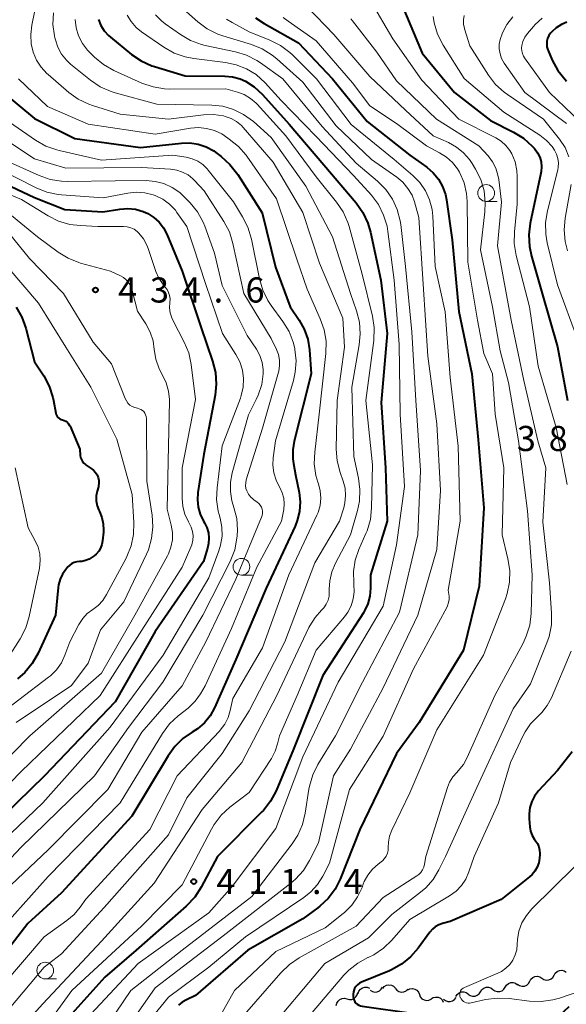
# Model space of a CAD drawing. Units: metres. Extents: x -68000 to -66000, y 19500 to 21000.
# Drawn here: x -67129 to -67048, y 20109 to 20256 of the extents above; entities that cross this region are included whole.
import ezdxf

# ---------------------------------------------------------------- set-up
doc = ezdxf.new("R2010")
doc.units = ezdxf.units.M
for name, color, linetype, lineweight in [('510200_細流', 7, 'Continuous', 30), ('633100_広葉樹林', 7, 'Continuous', 13), ('710100_等高線(計曲線)', 7, 'Continuous', 40), ('710200_等高線(主曲線)', 7, 'Continuous', 13), ('731200_図化機測定による標高点', 7, 'Continuous', 40)]:
    doc.layers.add(name, color=color, linetype=linetype, lineweight=lineweight)
doc.styles.add('Style-WORKING', font='MS Gothic.ttf')

msp = doc.modelspace()

# ---------------------------------------------------------------- linework, layer by layer
at = {"layer": '510200_細流', "linetype": 'Continuous', "lineweight": 30, "flags": 128}
for points in [[(-67049.49, 20113.27), (-67049.31, 20113.59), (-67049.04, 20113.84), (-67048.7, 20113.98), (-67048.33, 20114.01), (-67047.98, 20113.92), (-67047.67, 20113.72)], [(-67053.13, 20112.37), (-67052.95, 20112.69), (-67052.68, 20112.93), (-67052.34, 20113.08), (-67051.97, 20113.11), (-67051.62, 20113.02), (-67051.31, 20112.82)], [(-67051.31, 20112.82), (-67051, 20112.62), (-67050.65, 20112.53), (-67050.28, 20112.56), (-67049.94, 20112.71), (-67049.67, 20112.95), (-67049.49, 20113.27)], [(-67078.71, 20110.56), (-67078.6, 20110.9), (-67078.38, 20111.2), (-67078.08, 20111.41), (-67077.72, 20111.51), (-67077.36, 20111.49), (-67077.01, 20111.35)], [(-67076.91, 20111.05), (-67076.6, 20110.85), (-67076.25, 20110.76), (-67075.88, 20110.78), (-67075.54, 20110.93), (-67075.27, 20111.17), (-67075.09, 20111.49)], [(-67075.06, 20111.31), (-67074.82, 20111.59), (-67074.5, 20111.77), (-67074.14, 20111.85), (-67073.77, 20111.8), (-67073.45, 20111.64), (-67073.18, 20111.38)], [(-67073.18, 20111.32), (-67072.95, 20111.03), (-67072.64, 20110.84), (-67072.28, 20110.76), (-67071.92, 20110.79), (-67071.58, 20110.94), (-67071.31, 20111.19)], [(-67071.33, 20111.1), (-67070.99, 20111.25), (-67070.63, 20111.29), (-67070.27, 20111.21), (-67069.96, 20111.02), (-67069.72, 20110.74), (-67069.59, 20110.4)], [(-67060.46, 20110.81), (-67060.26, 20111.12), (-67059.98, 20111.35), (-67059.63, 20111.47), (-67059.26, 20111.48), (-67058.92, 20111.37), (-67058.62, 20111.15)], [(-67058.62, 20111.15), (-67058.32, 20110.94), (-67057.97, 20110.83), (-67057.61, 20110.84), (-67057.26, 20110.96), (-67056.97, 20111.19), (-67056.78, 20111.5)], [(-67056.78, 20111.5), (-67056.58, 20111.81), (-67056.29, 20112.04), (-67055.95, 20112.17), (-67055.58, 20112.17), (-67055.23, 20112.06), (-67054.93, 20111.85)], [(-67054.95, 20111.92), (-67054.64, 20111.72), (-67054.28, 20111.63), (-67053.92, 20111.66), (-67053.58, 20111.8), (-67053.31, 20112.05), (-67053.13, 20112.37)], [(-67081.99, 20108.75), (-67081.92, 20109.11), (-67081.73, 20109.42), (-67081.45, 20109.67), (-67081.11, 20109.8), (-67080.75, 20109.83), (-67080.39, 20109.73)], [(-67080.39, 20109.73), (-67080.04, 20109.63), (-67079.67, 20109.65), (-67079.33, 20109.79), (-67079.06, 20110.03), (-67078.87, 20110.35), (-67078.79, 20110.71)], [(-67069.59, 20110.4), (-67069.45, 20110.05), (-67069.22, 20109.77), (-67068.9, 20109.58), (-67068.54, 20109.5), (-67068.18, 20109.54), (-67067.85, 20109.7)], [(-67067.83, 20109.74), (-67067.52, 20109.93), (-67067.16, 20110.01), (-67066.8, 20109.98), (-67066.46, 20109.83), (-67066.2, 20109.58), (-67066.02, 20109.25)], [(-67065.98, 20109.71), (-67065.69, 20109.48), (-67065.35, 20109.35), (-67064.98, 20109.33), (-67064.63, 20109.44), (-67064.33, 20109.65), (-67064.12, 20109.95)], [(-67064.14, 20110.09), (-67063.95, 20110.4), (-67063.67, 20110.64), (-67063.33, 20110.77), (-67062.96, 20110.79), (-67062.61, 20110.69), (-67062.31, 20110.48)], [(-67062.3, 20110.46), (-67062.01, 20110.24), (-67061.66, 20110.14), (-67061.29, 20110.14), (-67060.95, 20110.27), (-67060.66, 20110.5), (-67060.46, 20110.81)]]:
    msp.add_lwpolyline(points, dxfattribs=at)
at = {"layer": '633100_広葉樹林', "linetype": 'Continuous', "lineweight": 13}
for p, q in [((-67059.63, 20228.73), (-67057.96, 20228.73)), ((-67096.14, 20172.97), (-67094.47, 20172.97)), ((-67125.41, 20112.71), (-67123.74, 20112.71))]:
    msp.add_line(p, q, dxfattribs=at)
for centre in [(-67059.63, 20229.98), (-67096.14, 20174.22), (-67125.41, 20113.96)]:
    msp.add_circle(centre, 1.25, dxfattribs=at)
at = {"layer": '710100_等高線(計曲線)', "linetype": 'Continuous', "lineweight": 40, "flags": 128}
for points, elevation in [([(-67072.15, 20257.95), (-67069.17, 20250.83), (-67064.35, 20245), (-67059, 20240.79), (-67055.55, 20239.06), (-67054.07, 20238.15), (-67052.76, 20236.99), (-67052.52, 20236.73), (-67052.4, 20236.6), (-67051.97, 20236), (-67051.64, 20235.35), (-67051.43, 20234.64), (-67051.35, 20233.91), (-67051.4, 20233.18), (-67051.45, 20232.92), (-67053.05, 20225.46), (-67053.27, 20223.73), (-67053.18, 20221.99)], 390), ([(-67117.45, 20255.88), (-67117.1, 20255), (-67116.61, 20254.2), (-67115.99, 20253.49), (-67115.67, 20253.22), (-67112.53, 20250.66), (-67111.08, 20249.68), (-67109.49, 20248.97), (-67109.12, 20248.85), (-67104.54, 20247.46), (-67098.64, 20247.43), (-67097.45, 20247.32), (-67096.31, 20247.01), (-67095.54, 20246.67), (-67094.22, 20245.83), (-67092.99, 20244.7), (-67089, 20240.27), (-67083.83, 20234.17), (-67079.02, 20228.5), (-67078.02, 20227.08), (-67077.27, 20225.5), (-67076.88, 20224.15), (-67075.33, 20217), (-67074.4, 20209), (-67075.27, 20198.73), (-67074.63, 20189), (-67074.42, 20181), (-67076.86, 20173), (-67076.86, 20171), (-67076.96, 20169.83), (-67077.27, 20168.69), (-67077.76, 20167.62), (-67077.95, 20167.32), (-67084, 20158), (-67088.35, 20147), (-67090.98, 20140.79), (-67091.8, 20139.25), (-67092.87, 20137.87), (-67093.11, 20137.63), (-67099.72, 20131), (-67102.14, 20126.4), (-67103.08, 20124.94), (-67104.39, 20123.55), (-67111.84, 20117), (-67116.52, 20113), (-67121.88, 20107)], 410), ([(-67094.04, 20256.1), (-67092.75, 20255.25), (-67087.61, 20252.39), (-67082.55, 20247), (-67077.37, 20240.63), (-67071, 20235.62), (-67068.49, 20233.82), (-67067.53, 20233), (-67066.73, 20232.03), (-67066.12, 20230.94), (-67065.7, 20229.75), (-67065.54, 20228.97), (-67064.7, 20223), (-67063.7, 20212.3), (-67061.76, 20203), (-67060.83, 20193.17), (-67059.99, 20183), (-67060.68, 20171.32), (-67063, 20161.75), (-67069.6, 20151), (-67073, 20146.34), (-67078.48, 20135), (-67081.41, 20127.62), (-67082.17, 20126.1), (-67083.19, 20124.74), (-67084.42, 20123.57), (-67084.73, 20123.34), (-67087, 20121.69), (-67095.17, 20117), (-67103, 20110.24)], 400), ([(-67047.57, 20255.45), (-67048.4, 20255.11), (-67049.16, 20254.64), (-67049.82, 20254.04), (-67050.02, 20253.82), (-67050.27, 20253.46), (-67050.45, 20253.06), (-67050.56, 20252.64), (-67050.59, 20252.21), (-67050.55, 20251.77), (-67050.44, 20251.36), (-67050.39, 20251.23), (-67049.77, 20249.8), (-67048.93, 20248.27), (-67047.85, 20246.91), (-67047.63, 20246.69)], 380), ([(-67131.68, 20244.98), (-67127, 20241.08), (-67121, 20238.1), (-67111.22, 20236.78), (-67105.09, 20237.44), (-67103.83, 20237.47), (-67102.58, 20237.27), (-67101.39, 20236.87), (-67100.28, 20236.26), (-67099.97, 20236.03), (-67099.16, 20235.43), (-67097.86, 20234.26), (-67096.7, 20232.76), (-67093.07, 20227), (-67091.08, 20218.92), (-67088.89, 20213), (-67087.52, 20211), (-67086.76, 20209.65), (-67086.24, 20208.19), (-67085.98, 20206.58), (-67085.73, 20203), (-67088.28, 20192.96), (-67088.49, 20191.64), (-67088.47, 20190.31), (-67088.37, 20189.63), (-67088.05, 20187.95), (-67087.52, 20185.32), (-67087.37, 20183.9), (-67087.46, 20182.48), (-67087.8, 20181.1), (-67088.14, 20180.26), (-67092.47, 20171), (-67097, 20160.37), (-67100.17, 20153.16), (-67100.82, 20151.98), (-67101.66, 20150.93), (-67102.68, 20150.04), (-67103.48, 20149.52), (-67104.88, 20148.57), (-67106.09, 20147.39), (-67107.08, 20146.02), (-67112.47, 20137), (-67123, 20125.58), (-67128.03, 20121), (-67137, 20109.33)], 420), ([(-67134.97, 20233.03), (-67127, 20229.3), (-67122.49, 20227.51), (-67116.83, 20227.17), (-67114.26, 20227.59), (-67113.09, 20227.67), (-67111.93, 20227.55), (-67110.8, 20227.23), (-67110.09, 20226.91), (-67109.19, 20226.34), (-67108.41, 20225.62), (-67107.76, 20224.77), (-67107.27, 20223.83), (-67105, 20218.33), (-67102.13, 20209.87), (-67100.44, 20204.87), (-67100.03, 20203.18), (-67099.92, 20201.44), (-67100.08, 20199.83), (-67101.74, 20191), (-67102.64, 20185.31), (-67102.72, 20184.21), (-67102.61, 20183.11), (-67102.3, 20182.04), (-67101.79, 20181), (-67101.66, 20180.79), (-67101.3, 20180.07), (-67101.07, 20179.29), (-67100.98, 20178.49), (-67101.03, 20177.69), (-67101.19, 20177), (-67101.82, 20175), (-67109, 20164.58), (-67115, 20154.05), (-67125.54, 20143), (-67135.83, 20133)], 430), ([(-67053.18, 20221.99), (-67052.88, 20220.58), (-67051.27, 20215), (-67048.97, 20207.03), (-67047.51, 20199)], 390), ([(-67129.77, 20212.97), (-67128.91, 20211.46), (-67128.32, 20209.81), (-67127, 20204.8), (-67125.63, 20202.68), (-67124.81, 20201.14), (-67124.27, 20199.49), (-67124.18, 20199.03), (-67123.84, 20197.14), (-67123.78, 20196.93), (-67123.69, 20196.73), (-67123.56, 20196.55), (-67123.4, 20196.4), (-67123.22, 20196.27), (-67123.03, 20196.18), (-67122.86, 20196.14), (-67122.59, 20196.05), (-67122.34, 20195.92), (-67122.11, 20195.75), (-67121.92, 20195.54), (-67121.77, 20195.31), (-67121.71, 20195.19), (-67120.24, 20191.76), (-67120.18, 20190.82), (-67120.13, 20190.5), (-67120.02, 20190.2), (-67119.87, 20189.91), (-67119.67, 20189.66), (-67119.42, 20189.45), (-67119.32, 20189.38), (-67118.56, 20188.89), (-67118.21, 20188.63), (-67117.92, 20188.3), (-67117.68, 20187.93), (-67117.51, 20187.53), (-67117.42, 20187.1), (-67117.4, 20186.67), (-67117.46, 20186.23), (-67117.49, 20186.12), (-67117.66, 20185.49), (-67117.79, 20184.78), (-67117.79, 20184.05), (-67117.67, 20183.33), (-67117.42, 20182.65), (-67117.33, 20182.46), (-67116.96, 20181.58), (-67116.75, 20180.64), (-67116.71, 20179.69), (-67116.73, 20179.37), (-67116.86, 20178.07), (-67116.96, 20177.52), (-67117.16, 20177.01), (-67117.44, 20176.53), (-67117.8, 20176.11), (-67118.13, 20175.84), (-67118.41, 20175.63), (-67118.88, 20175.34), (-67119.39, 20175.13)], 440), ([(-67119.39, 20175.13), (-67119.94, 20175.02), (-67120.3, 20175), (-67120.69, 20174.97), (-67121.08, 20174.86), (-67121.43, 20174.7), (-67121.76, 20174.47), (-67122.03, 20174.2), (-67122.35, 20173.83), (-67122.84, 20173.13), (-67123.21, 20172.36), (-67123.44, 20171.53), (-67123.49, 20171.12), (-67123.89, 20167), (-67126.48, 20161.31), (-67127.34, 20159.79), (-67128.45, 20158.45), (-67129.56, 20157.47)], 440), ([(-67046.79, 20146.61), (-67049, 20143.84), (-67051.82, 20140.76), (-67052.39, 20140.01), (-67052.83, 20139.18), (-67053.11, 20138.28), (-67053.23, 20137.34), (-67053.21, 20136.62), (-67053.1, 20135.39), (-67052.99, 20134.74), (-67052.76, 20134.11), (-67052.42, 20133.53), (-67052.28, 20133.34), (-67051.99, 20132.92), (-67051.79, 20132.45), (-67051.67, 20131.95), (-67051.63, 20131.44), (-67051.64, 20131.29), (-67051.68, 20130.72), (-67051.79, 20130.05), (-67052.02, 20129.4), (-67052.35, 20128.81), (-67052.78, 20128.28), (-67053.16, 20127.93), (-67057.41, 20124.59), (-67065, 20121.28), (-67066.16, 20120.98), (-67066.7, 20120.79), (-67067.21, 20120.51), (-67067.65, 20120.14), (-67068.02, 20119.71), (-67069.75, 20117.31), (-67070.89, 20116), (-67072.25, 20114.9), (-67073.77, 20114.05), (-67074.07, 20113.92), (-67078.21, 20112.23), (-67078.53, 20112.06), (-67078.82, 20111.84), (-67079.06, 20111.58), (-67079.26, 20111.27), (-67079.33, 20111.12), (-67079.44, 20110.78), (-67079.49, 20110.44), (-67079.48, 20110.09), (-67079.41, 20109.75), (-67079.33, 20109.55), (-67079.21, 20109.31), (-67079.05, 20109.11)], 390), ([(-67103, 20110.24), (-67104.33, 20109.62), (-67104.96, 20109.26), (-67105.51, 20108.79)], 400), ([(-67079.05, 20109.11), (-67078.85, 20108.93), (-67078.63, 20108.79), (-67078.38, 20108.69), (-67078.15, 20108.64), (-67070.44, 20107.56), (-67064.36, 20105.64), (-67060.33, 20105), (-67050.52, 20106.54), (-67049.79, 20106.72), (-67049.1, 20107.02), (-67048.47, 20107.44), (-67047.97, 20107.92), (-67047.23, 20108.6)], 390)]:
    msp.add_lwpolyline(points, dxfattribs=dict(at, elevation=elevation))
at = {"layer": '710200_等高線(主曲線)', "linetype": 'Continuous', "lineweight": 13, "flags": 128}
for points, elevation in [([(-67125.46, 20264.54), (-67127.41, 20255.05), (-67127.58, 20253.65), (-67127.49, 20252.24), (-67127.21, 20251), (-67126.72, 20249.82), (-67126.04, 20248.75), (-67125.18, 20247.81), (-67124.99, 20247.64), (-67121.9, 20244.99), (-67120.48, 20243.98), (-67118.91, 20243.23), (-67118.38, 20243.05), (-67114.25, 20241.75), (-67107, 20241.01), (-67101.8, 20241.64), (-67100.3, 20241.69), (-67098.81, 20241.48), (-67098.56, 20241.42), (-67097.68, 20241.11), (-67096.87, 20240.64), (-67096.15, 20240.05), (-67095.88, 20239.75), (-67091.41, 20234.59), (-67087, 20227.06), (-67084.47, 20219.53), (-67081, 20211.31), (-67080.77, 20207), (-67081.88, 20199), (-67082, 20191.78), (-67081.87, 20190.04), (-67081.42, 20188.27), (-67080.96, 20186.97), (-67080.68, 20185.92), (-67080.6, 20184.83), (-67080.7, 20183.74), (-67080.88, 20183), (-67081.51, 20181), (-67085.19, 20174.81), (-67089.68, 20163), (-67095, 20152.7), (-67099, 20146.34), (-67104.27, 20139.73), (-67107, 20134.21), (-67116.64, 20123.36), (-67123, 20116.45), (-67125.55, 20114.45), (-67135.25, 20103)], 416), ([(-67076.9, 20258.64), (-67073.53, 20253), (-67069.2, 20246.8), (-67063.69, 20241), (-67058.18, 20238.2), (-67057.38, 20237.7), (-67056.68, 20237.07), (-67056.09, 20236.33), (-67055.8, 20235.82), (-67055.32, 20234.62), (-67055.05, 20233.35)], 392), ([(-67124.19, 20256.88), (-67124.27, 20255.14), (-67124.04, 20253.41), (-67123.99, 20253.16), (-67123.9, 20252.82), (-67123.53, 20251.72), (-67122.97, 20250.7), (-67122.24, 20249.79), (-67121.62, 20249.22), (-67118.64, 20246.81), (-67117.2, 20245.83), (-67115.6, 20245.13), (-67114.96, 20244.93), (-67108.75, 20243.25), (-67100.55, 20243.09), (-67098.9, 20242.92), (-67097.3, 20242.46), (-67095.81, 20241.72), (-67094.36, 20240.65), (-67091.72, 20238.28), (-67086.55, 20231), (-67082.57, 20223.43), (-67079.89, 20215), (-67078.97, 20212.39), (-67078.54, 20210.7), (-67078.4, 20208.96), (-67078.55, 20207.32), (-67079.67, 20201), (-67079.35, 20190.65), (-67078.66, 20187.45), (-67078.45, 20185.72), (-67078.54, 20183.98), (-67078.84, 20182.59)], 414), ([(-67108.96, 20256.58), (-67108.08, 20255.67), (-67107.51, 20255.22), (-67105.25, 20253.62), (-67103.74, 20252.74), (-67102.11, 20252.14), (-67101.56, 20252), (-67097.04, 20251.04), (-67095.37, 20250.53), (-67093.82, 20249.73), (-67093.3, 20249.39), (-67089.97, 20247), (-67084.11, 20239.89), (-67079, 20234.43), (-67075.83, 20231.75), (-67074.6, 20230.51), (-67073.61, 20229.08), (-67072.88, 20227.5), (-67072.44, 20225.81), (-67072.36, 20225.26), (-67071.64, 20219), (-67070.74, 20209.26), (-67070.14, 20199), (-67069.4, 20188.6), (-67069.84, 20179), (-67072.56, 20167.44), (-67078.07, 20157), (-67082.11, 20149), (-67084.72, 20144.71), (-67085.5, 20143.15), (-67085.99, 20141.48), (-67086.07, 20141.02), (-67086.61, 20137.45), (-67087.02, 20135.76), (-67087.72, 20134.16), (-67088.56, 20132.87), (-67094.6, 20125), (-67105, 20117.01), (-67112.63, 20111), (-67120.24, 20099.76)], 406), ([(-67113.19, 20256.53), (-67112.59, 20255.55), (-67111.84, 20254.69), (-67111.03, 20254.03), (-67107.7, 20251.74), (-67106.19, 20250.87), (-67104.54, 20250.29), (-67103.22, 20250.04), (-67098.53, 20249.47), (-67096.91, 20249.13), (-67095.37, 20248.51), (-67093.96, 20247.64), (-67092.61, 20246.41), (-67090.22, 20243.78), (-67085, 20238.42), (-67079.4, 20232.6), (-67076.75, 20229.65), (-67075.7, 20228.26), (-67074.92, 20226.7), (-67074.41, 20225.03), (-67074.28, 20224.24), (-67073.35, 20217), (-67072.63, 20207.37), (-67072.47, 20197), (-67071.81, 20186.19), (-67073, 20177.5), (-67075, 20168.35), (-67081.69, 20157), (-67087, 20145.85), (-67091, 20135.17), (-67097.51, 20126.49), (-67101, 20122.57), (-67111.53, 20115), (-67119.3, 20106.7)], 408), ([(-67104.32, 20257.01), (-67102.63, 20255.51), (-67101.23, 20254.47), (-67099.67, 20253.69), (-67098.91, 20253.43), (-67094.65, 20252.13), (-67093.03, 20251.48), (-67091.55, 20250.56), (-67090.86, 20249.99), (-67087, 20246.51), (-67082.01, 20239.99), (-67076.75, 20235), (-67072.97, 20232.35), (-67072.06, 20231.59), (-67071.29, 20230.67), (-67070.69, 20229.64), (-67070.33, 20228.66), (-67069.65, 20226.35), (-67069, 20216.36), (-67068.34, 20205.66), (-67067, 20195.54), (-67066.42, 20185.58), (-67067, 20176.8), (-67069.84, 20167), (-67075, 20156.16), (-67079.85, 20147), (-67082.39, 20143), (-67084.65, 20133), (-67085.99, 20130.37), (-67086.9, 20128.88), (-67088.07, 20127.58), (-67088.77, 20126.98), (-67098.86, 20119.14), (-67109, 20111.4), (-67116.27, 20101)], 404), ([(-67086.28, 20257.73), (-67082.37, 20253.63), (-67077, 20247.39), (-67071.66, 20242.34), (-67067.51, 20238.49), (-67065.25, 20237.5), (-67064.06, 20236.84), (-67062.99, 20235.98), (-67062.1, 20234.96), (-67061.72, 20234.39), (-67061.2, 20233.54), (-67060.43, 20231.98), (-67059.94, 20230.3), (-67059.75, 20228.57), (-67059.82, 20227.16), (-67060.49, 20221.51), (-67058.7, 20213), (-67057.56, 20206.44), (-67056.28, 20201.72), (-67054.79, 20193), (-67053.45, 20182.55), (-67052.74, 20173), (-67052.92, 20167.25), (-67053.13, 20165.52)], 396), ([(-67062.92, 20256.46), (-67063.02, 20255.82), (-67063, 20255.18), (-67062.88, 20254.55), (-67062.86, 20254.47), (-67062.07, 20251.93), (-67059.29, 20247.57), (-67058.23, 20246.18), (-67056.94, 20245.01), (-67056.46, 20244.66), (-67051.06, 20241), (-67048.69, 20238), (-67047.86, 20236.76), (-67047.27, 20235.39)], 386), ([(-67120.97, 20255.86), (-67120.81, 20254.61), (-67120.44, 20253.42), (-67119.87, 20252.3), (-67119.11, 20251.3), (-67118.82, 20251), (-67118.05, 20250.25), (-67116.7, 20249.14), (-67115.16, 20248.27), (-67110.98, 20246.39), (-67109.33, 20245.81), (-67107.61, 20245.53), (-67106.83, 20245.5), (-67098.47, 20245.53), (-67096.73, 20245.04), (-67095.71, 20244.66), (-67094.78, 20244.1), (-67093.95, 20243.39), (-67093.79, 20243.22), (-67089.51, 20238.49), (-67085, 20232.4), (-67081.94, 20228.63), (-67080.96, 20227.19), (-67080.25, 20225.6), (-67080.05, 20224.97), (-67078.11, 20217.89), (-67076.6, 20211.63), (-67076.34, 20209.91), (-67076.4, 20208), (-67077.56, 20199)], 412), ([(-67089.89, 20256.18), (-67089.17, 20255.62), (-67085, 20252.69), (-67079.59, 20246.41), (-67076.96, 20243), (-67073, 20240.34), (-67068.53, 20237), (-67066.58, 20236), (-67065.55, 20235.35), (-67064.65, 20234.54), (-67063.91, 20233.58), (-67063.61, 20233.07), (-67063.57, 20233), (-67062.93, 20231.5), (-67062.57, 20229.91), (-67062.48, 20228.74), (-67062.36, 20219.64), (-67060.92, 20211), (-67059.97, 20206.03), (-67058.67, 20203), (-67058.3, 20197), (-67057, 20189), (-67057.24, 20179), (-67056.37, 20175.4), (-67056.11, 20173.68), (-67056.15, 20171.93), (-67056.5, 20170.23), (-67056.76, 20169.45), (-67060.03, 20161), (-67067, 20149.88), (-67071, 20140.5), (-67073.7, 20134.92), (-67074.04, 20134.03), (-67074.22, 20133.1), (-67074.25, 20132.35), (-67074.27, 20131.9), (-67074.37, 20131.47), (-67074.55, 20131.05), (-67074.79, 20130.68), (-67075.1, 20130.35), (-67075.29, 20130.19), (-67075.75, 20129.85), (-67076.59, 20129.1), (-67077.29, 20128.22), (-67077.82, 20127.23), (-67077.96, 20126.88), (-67078.15, 20126.37), (-67078.8, 20124.98), (-67079.67, 20123.73), (-67080.75, 20122.65), (-67080.94, 20122.5), (-67083.65, 20120.35), (-67091, 20116.82), (-67097.16, 20111), (-67101, 20104.18)], 398), ([(-67098.35, 20255.9), (-67097.54, 20255.41), (-67095, 20254.03), (-67091.88, 20252.78), (-67090.32, 20252), (-67088.93, 20250.95), (-67088.53, 20250.58), (-67084.95, 20247), (-67079.78, 20240.22), (-67073.37, 20235), (-67070.58, 20232.61), (-67069.53, 20231.55), (-67068.69, 20230.33), (-67068.08, 20228.98), (-67067.7, 20227.54), (-67067.6, 20226.55), (-67067.23, 20219), (-67065.73, 20212.27), (-67065, 20202.46)], 402), ([(-67079.8, 20255.98), (-67079.58, 20255.68), (-67075.95, 20251), (-67073, 20246.7), (-67067.02, 20240.98), (-67060.71, 20237), (-67059.35, 20235.51), (-67058.68, 20234.64), (-67058.18, 20233.67), (-67057.86, 20232.63), (-67057.75, 20232.01), (-67057.36, 20228.64), (-67057.91, 20222.09), (-67055.91, 20211), (-67053.98, 20202.02)], 394), ([(-67067.55, 20256.3), (-67067.36, 20255.37), (-67066.87, 20253.7), (-67066.03, 20252.05), (-67062.91, 20247.09), (-67057, 20242.02), (-67051.63, 20238.6), (-67050.64, 20237.83), (-67049.79, 20236.91), (-67049.41, 20236.36), (-67049.11, 20235.78), (-67048.92, 20235.15), (-67048.84, 20234.49), (-67048.87, 20233.84), (-67048.95, 20233.44), (-67050.48, 20227.3), (-67050.75, 20225.58), (-67050.72, 20223.84), (-67050.5, 20222.55), (-67049, 20216.29), (-67045.96, 20208.04)], 388), ([(-67055.65, 20256.28), (-67056.53, 20255.15), (-67057.2, 20253.88), (-67057.54, 20252.91), (-67057.67, 20252.2), (-67057.68, 20251.47), (-67057.56, 20250.75), (-67057.32, 20250.06), (-67056.93, 20249.37), (-67053.86, 20245), (-67047.64, 20240.36)], 384), ([(-67051.25, 20256.09), (-67052.32, 20255.12), (-67052.56, 20254.85), (-67053.46, 20253.78), (-67053.85, 20253.22), (-67054.14, 20252.61), (-67054.31, 20252), (-67054.35, 20251.59), (-67054.32, 20251.18), (-67054.22, 20250.78), (-67054.05, 20250.4), (-67053.91, 20250.17), (-67050.19, 20245), (-67044.47, 20239.53)], 382), ([(-67129.39, 20247.02), (-67125.09, 20242.91), (-67119, 20240.23), (-67109, 20238.76), (-67103.73, 20239.65), (-67102.53, 20239.74), (-67101.33, 20239.63), (-67100.17, 20239.31), (-67099.08, 20238.79), (-67098.7, 20238.56), (-67097.95, 20238.04), (-67096.59, 20236.94), (-67095.45, 20235.63), (-67095.35, 20235.47), (-67090.91, 20229.09), (-67087.88, 20220.12), (-67086.35, 20215.65), (-67084.37, 20211.23), (-67083.79, 20209.58), (-67083.52, 20207.86), (-67083.55, 20206.04), (-67084.54, 20197), (-67085.21, 20191.29), (-67085.27, 20189.55), (-67085.02, 20187.82)], 418), ([(-67131.37, 20241), (-67126.86, 20237.86), (-67125.34, 20236.99), (-67123.7, 20236.4), (-67123.35, 20236.31), (-67117, 20234.87), (-67106.38, 20235.62), (-67104.37, 20235.31), (-67103.49, 20235.1), (-67102.67, 20234.73), (-67101.92, 20234.23), (-67101.26, 20233.61), (-67101.09, 20233.4), (-67097.34, 20228.66), (-67095.96, 20226.44), (-67095.17, 20224.88), (-67094.64, 20223.11), (-67093.45, 20217.16), (-67092.96, 20215.49), (-67092.19, 20213.93), (-67091.7, 20213.19), (-67089.95, 20210.82), (-67089.04, 20209.33), (-67088.41, 20207.71), (-67088.18, 20206.78), (-67088.16, 20206.65), (-67087.98, 20204.95), (-67088.1, 20203.25), (-67088.39, 20202), (-67091.07, 20193), (-67091.41, 20190.48), (-67091.46, 20189.35), (-67091.31, 20188.22), (-67090.98, 20187.14), (-67090.61, 20186.39), (-67090.39, 20186.02), (-67090.04, 20185.25), (-67089.82, 20184.43), (-67089.75, 20183.58), (-67089.83, 20182.74), (-67090.14, 20181), (-67093.84, 20174.16), (-67097.64, 20165), (-67101.55, 20156.45), (-67102.27, 20155.24), (-67103.06, 20154.15), (-67104.11, 20153.14), (-67105.59, 20151.98), (-67106.86, 20150.78), (-67107.93, 20149.33), (-67114.23, 20139), (-67125, 20127.98), (-67133.75, 20118.25)], 422), ([(-67134.17, 20239.83), (-67127, 20235.1), (-67122.33, 20233.67), (-67111, 20233.78), (-67106.71, 20233.53), (-67105.8, 20233.4), (-67104.92, 20233.11), (-67104.11, 20232.67), (-67103.38, 20232.09), (-67103.14, 20231.86), (-67101.7, 20230.3), (-67098.75, 20225.72), (-67097.94, 20224.17), (-67097.4, 20222.47), (-67095.76, 20215), (-67091.72, 20208.28), (-67090.91, 20206.64), (-67090.62, 20205.87), (-67090.46, 20205.06), (-67090.44, 20204.23), (-67090.57, 20203.41), (-67090.61, 20203.24), (-67093, 20194.9), (-67095.41, 20187.17), (-67095.5, 20186.76), (-67095.51, 20186.33), (-67095.46, 20185.91), (-67095.33, 20185.52), (-67095.09, 20185.05), (-67094.78, 20184.64), (-67094.39, 20184.28), (-67094.28, 20184.2), (-67093.78, 20183.85), (-67093.54, 20183.64), (-67093.33, 20183.4), (-67093.17, 20183.12), (-67093.06, 20182.82), (-67093.01, 20182.5), (-67093.01, 20182.18), (-67093.06, 20181.86), (-67093.14, 20181.63), (-67097, 20172.37), (-67101.47, 20163), (-67105, 20156.47), (-67111, 20149.53), (-67116.08, 20141), (-67125, 20132), (-67132.38, 20125)], 424), ([(-67131.66, 20235), (-67126.34, 20232.59), (-67124.7, 20232.01), (-67122.98, 20231.73), (-67122.11, 20231.7), (-67115, 20231.78), (-67110.37, 20231.83), (-67109.01, 20231.72), (-67107.7, 20231.38), (-67106.46, 20230.82), (-67105.34, 20230.05), (-67104.67, 20229.43), (-67103.8, 20228.53), (-67102.71, 20227.17), (-67101.87, 20225.65), (-67101.61, 20225.01), (-67100.16, 20221), (-67099, 20216.18), (-67095.26, 20208.74), (-67093.91, 20206.68), (-67093.4, 20205.73), (-67093.06, 20204.71), (-67092.9, 20203.65), (-67092.9, 20202.99), (-67093.12, 20201.39), (-67093.62, 20199.84), (-67093.92, 20199.19), (-67095.1, 20196.9), (-67097.52, 20188.24), (-67097.78, 20186.85), (-67097.79, 20185.43), (-67097.56, 20184.04), (-67097.37, 20183.4), (-67097.26, 20183.08), (-67096.84, 20181.4), (-67096.72, 20179.68), (-67096.77, 20178.82), (-67096.81, 20178.47), (-67097.14, 20176.76), (-67097.84, 20174.98), (-67101.89, 20167), (-67107.86, 20157)], 426), ([(-67132.4, 20233.6), (-67126.78, 20230.76), (-67125.17, 20230.11), (-67123.46, 20229.75), (-67123, 20229.7), (-67116.76, 20229.24), (-67113.11, 20229.97), (-67111.84, 20230.11), (-67110.56, 20230.02), (-67109.32, 20229.72), (-67109, 20229.6), (-67107.88, 20229.05), (-67106.87, 20228.3), (-67106, 20227.4), (-67105.76, 20227.07), (-67104.29, 20225), (-67101.5, 20216.5), (-67098.96, 20209), (-67096.98, 20205.9), (-67096.39, 20204.78), (-67096, 20203.56), (-67095.84, 20202.3), (-67095.89, 20201.03), (-67096.16, 20199.78), (-67096.3, 20199.37), (-67099, 20192.27), (-67099.78, 20185.99), (-67099.84, 20184.25), (-67099.6, 20182.53), (-67099.47, 20182.01), (-67099.32, 20181.48), (-67099.06, 20180.14), (-67099.03, 20178.77)], 428), ([(-67055.05, 20233.35), (-67055, 20232.47), (-67055, 20228.32), (-67055.42, 20224.18), (-67055.44, 20222.44), (-67055.15, 20220.67), (-67053.17, 20213), (-67051.87, 20204.13), (-67049.17, 20195), (-67047.53, 20186.47)], 392), ([(-67137, 20232.35), (-67128.98, 20229.02), (-67124.97, 20226.57), (-67123.41, 20225.8), (-67121.73, 20225.3), (-67120.2, 20225.12), (-67117.55, 20225), (-67113.76, 20225), (-67113.2, 20224.95), (-67112.66, 20224.81), (-67112.15, 20224.57), (-67111.69, 20224.25), (-67111.43, 20224), (-67110.75, 20223.15), (-67110.24, 20222.2), (-67110.04, 20221.69), (-67108.9, 20218.29), (-67108.45, 20217.27), (-67107.84, 20216.34), (-67107.55, 20216), (-67107.24, 20215.6), (-67107.01, 20215.15), (-67106.86, 20214.67), (-67106.79, 20214.17), (-67106.81, 20213.66), (-67106.82, 20213.63), (-67106.85, 20212.86), (-67106.75, 20212.1), (-67106.52, 20211.37), (-67106.36, 20211.02), (-67104.67, 20207.75), (-67104.01, 20206.13), (-67103.63, 20204.37), (-67103, 20199.15), (-67105, 20189), (-67105, 20184.45), (-67104.89, 20183.23), (-67104.57, 20182.04), (-67104.05, 20180.92), (-67103.93, 20180.72), (-67103.63, 20180.12), (-67103.44, 20179.49), (-67103.35, 20178.82), (-67103.39, 20178.16), (-67103.54, 20177.51), (-67103.68, 20177.15), (-67105, 20174.17), (-67111, 20164.76), (-67117.2, 20155), (-67129, 20143.66), (-67135.53, 20137)], 432), ([(-67046.96, 20231.23), (-67047.83, 20226.22), (-67047.98, 20224.48), (-67047.82, 20222.74), (-67047.47, 20221.35)], 386), ([(-67133, 20228.69), (-67126.55, 20223.45), (-67123.49, 20221.16), (-67122.01, 20220.24), (-67120.39, 20219.59), (-67120.15, 20219.52), (-67115.7, 20218.3), (-67114.26, 20217.65), (-67113.76, 20217.37), (-67113.32, 20217.01), (-67112.95, 20216.58), (-67112.66, 20216.1), (-67112.46, 20215.57), (-67112.43, 20215.46), (-67111.66, 20212.34), (-67110.42, 20210.46), (-67109.77, 20209.24), (-67109.33, 20207.93), (-67109.14, 20206.64), (-67108.91, 20205.17), (-67108.43, 20203.75), (-67107.92, 20202.78), (-67107.37, 20201.65), (-67107.02, 20200.44), (-67106.88, 20199.19), (-67106.88, 20198.92), (-67107, 20192.25), (-67107.2, 20182.8), (-67106.6, 20180.4), (-67106.43, 20179.32), (-67106.44, 20178.22), (-67106.65, 20177.15), (-67107.04, 20176.13), (-67107.19, 20175.84), (-67112.07, 20167), (-67117, 20158.36), (-67127.69, 20149), (-67135.64, 20141)], 434), ([(-67131.6, 20224.93), (-67127.77, 20220.23), (-67122.71, 20215), (-67118.26, 20207.74), (-67115.52, 20204.48), (-67113.49, 20199.32), (-67113.31, 20198.95), (-67113.07, 20198.63), (-67112.78, 20198.35), (-67112.44, 20198.13), (-67112.07, 20197.96), (-67111.66, 20197.87), (-67111.4, 20197.8), (-67111.14, 20197.7), (-67110.92, 20197.54), (-67110.72, 20197.36), (-67110.55, 20197.14), (-67110.43, 20196.89), (-67110.35, 20196.63), (-67110.32, 20196.36), (-67110.32, 20196.32), (-67110.24, 20187), (-67109.46, 20181.89), (-67109.35, 20180.15), (-67109.54, 20178.42), (-67110.03, 20176.74), (-67110.31, 20176.09), (-67113.68, 20169), (-67117.18, 20164.82), (-67119, 20159.85), (-67121.51, 20156.49), (-67129.77, 20151)], 436), ([(-67131.07, 20219), (-67126.43, 20213.57), (-67122.36, 20207), (-67118.59, 20201), (-67114.74, 20193.26), (-67112.44, 20185), (-67112.19, 20180.8), (-67112.24, 20179.05), (-67112.59, 20177.35), (-67113.23, 20175.73), (-67113.36, 20175.48), (-67116.26, 20170.07), (-67116.83, 20169.2), (-67117.54, 20168.44), (-67118.33, 20167.84), (-67119.14, 20167.23), (-67119.82, 20166.48), (-67120.38, 20165.6), (-67121.74, 20163), (-67122.47, 20161), (-67123.01, 20159.86), (-67123.74, 20158.82), (-67124.64, 20157.94), (-67124.92, 20157.72), (-67133.85, 20151)], 438), ([(-67065, 20202.46), (-67063.8, 20192.2), (-67063.48, 20181), (-67065.27, 20170.73), (-67065.16, 20169.84), (-67065.15, 20169.35), (-67065.22, 20168.86), (-67065.37, 20168.4), (-67065.49, 20168.15), (-67070.48, 20159), (-67075, 20148.93), (-67080.01, 20141), (-67083, 20129.99), (-67084, 20128.05), (-67084.79, 20126.79), (-67085.79, 20125.69), (-67086.81, 20124.89), (-67095.53, 20119), (-67101, 20114.45), (-67107, 20110), (-67111.4, 20104.6)], 402), ([(-67053.98, 20202.02), (-67051.91, 20193), (-67050.72, 20189)], 394), ([(-67077.56, 20199), (-67076.59, 20189.41), (-67076.71, 20183.01), (-67076.9, 20181.28), (-67077.38, 20179.6), (-67077.57, 20179.16), (-67078.62, 20176.78), (-67079.17, 20175.18), (-67079.43, 20173.5), (-67079.39, 20171.8), (-67079.36, 20171.55), (-67079.31, 20170.48), (-67079.45, 20169.41), (-67079.77, 20168.38), (-67080.27, 20167.43), (-67080.77, 20166.74), (-67085, 20161.76), (-67087.84, 20155), (-67090.47, 20149), (-67090.74, 20147.81), (-67091.09, 20146.71), (-67091.67, 20145.61), (-67095, 20140.52), (-67097.86, 20138.33), (-67099.14, 20137.15), (-67100.2, 20135.77), (-67100.6, 20135.08), (-67105, 20126.77), (-67111, 20120.63), (-67121.47, 20111), (-67129, 20100.56)], 412), ([(-67129.92, 20189), (-67127.98, 20180.02), (-67126.91, 20178.09), (-67126.49, 20177.15), (-67126.24, 20176.16), (-67126.17, 20175.13), (-67126.29, 20174.01), (-67127.82, 20166.77), (-67128.33, 20165.1), (-67129.16, 20163.48), (-67131, 20160.59)], 442), ([(-67050.72, 20189), (-67051.15, 20180.85)], 394), ([(-67085.02, 20187.82), (-67084.72, 20186.82), (-67084.64, 20186.6), (-67084.38, 20185.54), (-67084.3, 20184.46), (-67084.4, 20183.38), (-67084.7, 20182.33), (-67084.89, 20181.89), (-67089.06, 20173), (-67093, 20162.1), (-67097.44, 20154.56), (-67097.81, 20152.78), (-67098.13, 20151.71), (-67098.63, 20150.71), (-67099.3, 20149.82), (-67099.43, 20149.68), (-67105.74, 20143), (-67109.82, 20135), (-67119.37, 20124.63), (-67120.19, 20123.44), (-67121.08, 20122.35), (-67122.17, 20121.42), (-67125.58, 20119), (-67135, 20107.99)], 418), ([(-67078.84, 20182.59), (-67079.88, 20179), (-67082.12, 20174.74), (-67082.66, 20173.46), (-67082.96, 20172.1), (-67083.03, 20170.88), (-67083.03, 20170.45), (-67083.07, 20169.82), (-67083.22, 20169.21), (-67083.48, 20168.63), (-67083.84, 20168.11), (-67084.18, 20167.73), (-67085.16, 20166.65), (-67085.94, 20165.41), (-67086.06, 20165.17), (-67090.84, 20155), (-67096.1, 20145), (-67101.99, 20138.01), (-67109.14, 20127), (-67117, 20118.34), (-67125.78, 20109), (-67132.26, 20101.88)], 414), ([(-67051.15, 20180.85), (-67050.18, 20171.82)], 394), ([(-67099.03, 20178.77), (-67099.25, 20177.42), (-67099.51, 20176.58), (-67101, 20172.58), (-67107.81, 20161), (-67115.74, 20150.26), (-67125.77, 20139), (-67134.2, 20131), (-67142.13, 20121), (-67148.59, 20111), (-67153, 20102.95)], 428), ([(-67050.18, 20171.82), (-67049.87, 20167.29)], 394), ([(-67049.87, 20167.29), (-67049.89, 20165.54)], 394), ([(-67053.13, 20165.52), (-67053.64, 20163.86), (-67054.12, 20162.82), (-67058.34, 20155), (-67062.44, 20145.76), (-67063.02, 20144.7), (-67063.78, 20143.76), (-67064, 20143.54), (-67064.61, 20142.85), (-67065.1, 20142.06), (-67065.41, 20141.28), (-67068.63, 20131), (-67068.82, 20129.85), (-67068.93, 20129.41), (-67069.11, 20129), (-67069.37, 20128.62), (-67069.68, 20128.3), (-67069.98, 20128.08), (-67075, 20124.85), (-67079, 20120.6), (-67087.55, 20115.87), (-67088.99, 20114.89), (-67090.28, 20113.65), (-67096.01, 20107)], 396), ([(-67049.89, 20165.54), (-67050.23, 20163.83)], 394), ([(-67050.23, 20163.83), (-67050.55, 20162.87)], 394), ([(-67050.55, 20162.87), (-67053, 20156.76)], 394), ([(-67046.96, 20161.63), (-67049.89, 20154.67), (-67050.5, 20153.5), (-67051.32, 20152.45), (-67051.97, 20151.83), (-67052.99, 20150.79), (-67053.81, 20149.59), (-67054.11, 20149.02), (-67056, 20145), (-67057.78, 20139), (-67061.42, 20131), (-67062.21, 20128.68), (-67062.68, 20127.61), (-67063.32, 20126.65), (-67064.12, 20125.81), (-67065.11, 20125.1), (-67071, 20121.59), (-67073.71, 20118.5), (-67074.96, 20117.3), (-67076.41, 20116.33), (-67077.25, 20115.92), (-67077.28, 20115.91), (-67078.79, 20115.09), (-67080.14, 20114.02), (-67080.85, 20113.27), (-67087, 20106.09)], 392), ([(-67107.86, 20157), (-67113, 20150.22), (-67118.06, 20143), (-67129, 20132.39), (-67135.97, 20125), (-67142.25, 20115), (-67149.46, 20104.54)], 426), ([(-67053, 20156.76), (-67055.61, 20153)], 394), ([(-67055.61, 20153), (-67061, 20141.3)], 394), ([(-67061, 20141.3), (-67065.7, 20131)], 394), ([(-67065.7, 20131), (-67066.67, 20129)], 394), ([(-67066.67, 20129), (-67067.53, 20127.57)], 394), ([(-67046.46, 20129.45), (-67052.79, 20123.19), (-67053.63, 20122.2), (-67054.28, 20121.08), (-67054.74, 20119.86), (-67054.97, 20118.58), (-67055, 20117.89), (-67055.07, 20117.08), (-67055.28, 20116.29), (-67055.63, 20115.54), (-67056.1, 20114.87), (-67056.68, 20114.3), (-67057.35, 20113.83), (-67057.86, 20113.57), (-67062.87, 20111.45), (-67063.05, 20111.36), (-67063.21, 20111.24), (-67063.34, 20111.09), (-67063.44, 20110.92), (-67063.52, 20110.74), (-67063.56, 20110.54), (-67063.57, 20110.35), (-67063.54, 20110.15), (-67063.48, 20109.96), (-67063.47, 20109.94), (-67063.35, 20109.73), (-67063.2, 20109.54), (-67063.01, 20109.37), (-67062.8, 20109.25), (-67062.57, 20109.16), (-67062.33, 20109.11), (-67062.09, 20109.11), (-67061.87, 20109.14), (-67059.7, 20109.64), (-67057.97, 20109.87), (-67056.21, 20109.8), (-67053.17, 20109.42), (-67051.43, 20109.35), (-67049.7, 20109.58), (-67048.69, 20109.87), (-67041, 20112.48)], 388), ([(-67067.53, 20127.57), (-67068.62, 20126.31)], 394), ([(-67069.4, 20125.64), (-67073.69, 20122.31)], 394), ([(-67068.62, 20126.31), (-67069.4, 20125.64)], 394), ([(-67073.69, 20122.31), (-67077.16, 20118.84)], 394), ([(-67077.16, 20118.84), (-67083.72, 20115)], 394), ([(-67083.72, 20115), (-67093, 20103.96)], 394)]:
    msp.add_lwpolyline(points, dxfattribs=dict(at, elevation=elevation))
at = {"layer": '731200_図化機測定による標高点', "linetype": 'Continuous', "lineweight": 40}
for centre in [(-67117.92, 20215.51, 434.64), (-67103.25, 20127.25, 411.37)]:
    msp.add_circle(centre, 0.375, dxfattribs=at)

# ---------------------------------------------------------------- texts
at = {"layer": '731200_図化機測定による標高点', "linetype": 'Continuous', "lineweight": 40, "style": 'Style-WORKING'}
for s, p in [('4', (-67114.54, 20213.64, -10)), ('3', (-67109.79, 20213.64, -10)), ('4', (-67105.04, 20213.64, -10)), ('6', (-67095.54, 20213.64, -10)), ('.', (-67100.29, 20213.64, -10)), ('3', (-67055.05, 20191.48, -10)), ('8', (-67050.3, 20191.48, -10)), ('4', (-67099.87, 20125.38, -10)), ('1', (-67095.12, 20125.38, -10)), ('1', (-67090.37, 20125.38, -10)), ('4', (-67080.87, 20125.38, -10)), ('.', (-67085.62, 20125.38, -10))]:
    msp.add_text(s, height=3.75, dxfattribs=at).set_placement(p)

doc.saveas('drawing.dxf')
